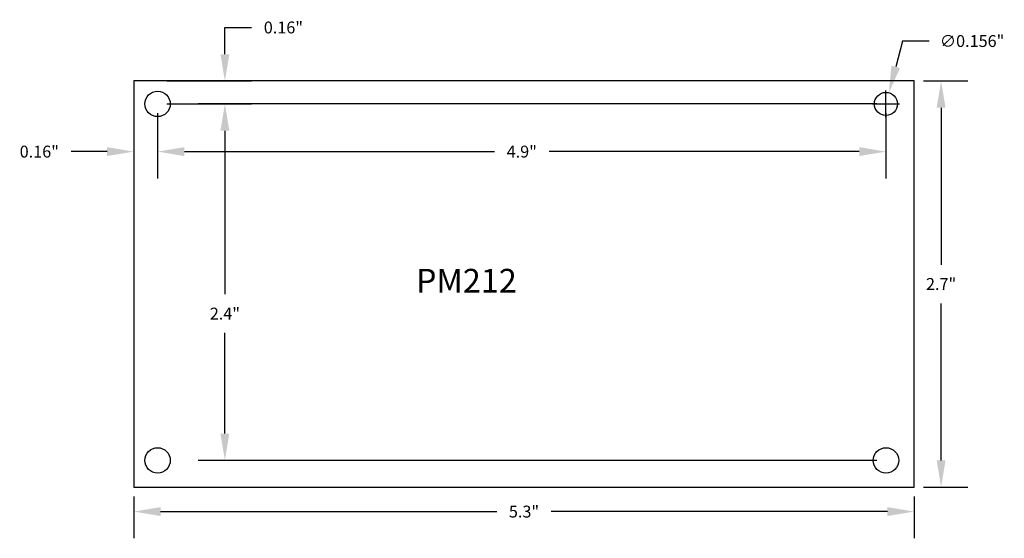
# Model space of a CAD drawing. Extents: x 1.61 to 8.23, y 1.24 to 4.73.
import ezdxf

# ---------------------------------------------------------------- set-up
doc = ezdxf.new("R2010")
doc.units = 0
doc.layers.get('0').update_dxf_attribs({"linetype": 'CONTINUOUS'})
doc.layers.get('DEFPOINTS').update_dxf_attribs({"linetype": 'CONTINUOUS'})
for name, color, linetype in [('BOARD', 7, 'CONTINUOUS'), ('TOP_MASK', 7, 'CONTINUOUS'), ('TOP_SILK', 7, 'CONTINUOUS')]:
    doc.layers.add(name, color=color, linetype=linetype)
doc.styles.get("Standard").update_dxf_attribs({"font": 'ARIAL.TTF', "height": 0.08})
doc.dimstyles.get("Standard").update_dxf_attribs({"dimtxt": 0.18, "dimasz": 0.18, "dimexe": 0.18, "dimexo": 0.0625, "dimgap": 0.09, "dimtad": 0, "dimtih": 1, "dimtoh": 1, "dimdec": 4, "dimzin": 0, "dimtxsty": 'STANDARD', "dimcen": 0.09, "dimazin": 3, "dimtfac": 1, "dimtdec": 4, "dimtofl": 0, "dimtmove": 0, "dimatfit": 3, "dimtolj": 1, "dimtzin": 0})

# ---------------------------------------------------------------- blocks, each defined once
blk = doc.blocks.new('UNIT_CIRCLE')
at = {"linetype": 'CONTINUOUS'}
blk.add_circle((0, 0), 0.5, dxfattribs=at)
blk = doc.blocks.new('SHAPE_EL_1710_1710_0_0_0_0')
at = {"xscale": 0.171, "yscale": 0.171, "zscale": 0.171}
blk.add_blockref('UNIT_CIRCLE', (0, 0), dxfattribs=at)
blk = doc.blocks.new('MNT156D')
at = {"layer": 'TOP_MASK'}
blk.add_blockref('SHAPE_EL_1710_1710_0_0_0_0', (0, 0), dxfattribs=at)
blk = doc.blocks.new('*D167')
at = {"color": 0, "linetype": 'CONTINUOUS'}
for p, q in [((2.375, 1.5204), (2.375, 1.238)), ((7.625, 1.5204), (7.625, 1.238)), ((2.555, 1.418), (4.8174, 1.418)), ((7.445, 1.418), (5.1826, 1.418))]:
    blk.add_line(p, q, dxfattribs=at)
for points in [[(2.555, 1.448), (2.555, 1.388), (2.375, 1.418)], [(7.445, 1.448), (7.445, 1.388), (7.625, 1.418)]]:
    blk.add_solid(points, dxfattribs=at)
at = {"layer": 'DEFPOINTS', "color": 0, "linetype": 'CONTINUOUS'}
for p in [(2.375, 1.5829), (7.625, 1.5829), (7.625, 1.418)]:
    blk.add_point(p, dxfattribs=at)
at = {"color": 0, "linetype": 'CONTINUOUS', "insert": (5, 1.418), "char_height": 0.08, "attachment_point": 5}
blk.add_mtext('\\A1;5.3"', dxfattribs=at)
blk = doc.blocks.new('*D168')
at = {"color": 0, "linetype": 'CONTINUOUS'}
for p, q in [((7.6875, 4.3179), (7.986, 4.3179)), ((7.806, 4.1379), (7.806, 3.0806)), ((7.806, 1.7629), (7.806, 2.8203)), ((7.6875, 1.5829), (7.986, 1.5829))]:
    blk.add_line(p, q, dxfattribs=at)
for points in [[(7.776, 4.1379), (7.836, 4.1379), (7.806, 4.3179)], [(7.776, 1.7629), (7.836, 1.7629), (7.806, 1.5829)]]:
    blk.add_solid(points, dxfattribs=at)
at = {"layer": 'DEFPOINTS', "color": 0, "linetype": 'CONTINUOUS'}
for p in [(7.625, 4.3179), (7.625, 1.5829), (7.806, 1.5829)]:
    blk.add_point(p, dxfattribs=at)
at = {"color": 0, "linetype": 'CONTINUOUS', "insert": (7.806, 2.9504), "char_height": 0.08, "attachment_point": 5}
blk.add_mtext('\\A1;2.7"', dxfattribs=at)
blk = doc.blocks.new('*D169')
at = {"color": 0, "linetype": 'CONTINUOUS'}
for p, q in [((2.9877, 4.4979), (2.9877, 4.6779)), ((2.9877, 4.6779), (3.1677, 4.6779)), ((2.5975, 4.3179), (3.1677, 4.3179)), ((2.5975, 4.1629), (3.1677, 4.1629)), ((2.9877, 3.9829), (2.9877, 3.8029))]:
    blk.add_line(p, q, dxfattribs=at)
for points in [[(2.9577, 4.4979), (3.0177, 4.4979), (2.9877, 4.3179)], [(2.9577, 3.9829), (3.0177, 3.9829), (2.9877, 4.1629)]]:
    blk.add_solid(points, dxfattribs=at)
at = {"layer": 'DEFPOINTS', "color": 0, "linetype": 'CONTINUOUS'}
for p in [(2.535, 4.3179), (2.9877, 4.3179), (2.535, 4.1629)]:
    blk.add_point(p, dxfattribs=at)
at = {"color": 0, "linetype": 'CONTINUOUS', "insert": (3.3814, 4.6779), "char_height": 0.08, "attachment_point": 5}
blk.add_mtext('\\A1;0.16"', dxfattribs=at)
blk = doc.blocks.new('*D170')
at = {"color": 0, "linetype": 'CONTINUOUS'}
for p, q in [((2.375, 4.2554), (2.375, 3.662)), ((2.535, 4.1004), (2.535, 3.662)), ((2.195, 3.842), (1.9528, 3.842)), ((2.715, 3.842), (2.895, 3.842))]:
    blk.add_line(p, q, dxfattribs=at)
for points in [[(2.195, 3.872), (2.195, 3.812), (2.375, 3.842)], [(2.715, 3.872), (2.715, 3.812), (2.535, 3.842)]]:
    blk.add_solid(points, dxfattribs=at)
at = {"layer": 'DEFPOINTS', "color": 0, "linetype": 'CONTINUOUS'}
for p in [(2.375, 4.3179), (2.535, 4.1629), (2.535, 3.842)]:
    blk.add_point(p, dxfattribs=at)
at = {"color": 0, "linetype": 'CONTINUOUS', "insert": (1.7392, 3.842), "char_height": 0.08, "attachment_point": 5}
blk.add_mtext('\\A1;0.16"', dxfattribs=at)
blk = doc.blocks.new('*D171')
at = {"color": 0, "linetype": 'CONTINUOUS'}
for p, q in [((2.535, 4.1004), (2.535, 3.662)), ((7.435, 4.1004), (7.435, 3.662)), ((2.715, 3.842), (4.8008, 3.842)), ((7.255, 3.842), (5.1692, 3.842))]:
    blk.add_line(p, q, dxfattribs=at)
for points in [[(2.715, 3.872), (2.715, 3.812), (2.535, 3.842)], [(7.255, 3.872), (7.255, 3.812), (7.435, 3.842)]]:
    blk.add_solid(points, dxfattribs=at)
at = {"layer": 'DEFPOINTS', "color": 0, "linetype": 'CONTINUOUS'}
for p in [(2.535, 4.1629), (7.435, 4.1629), (7.435, 3.842)]:
    blk.add_point(p, dxfattribs=at)
at = {"color": 0, "linetype": 'CONTINUOUS', "insert": (4.985, 3.842), "char_height": 0.08, "attachment_point": 5}
blk.add_mtext('\\A1;4.9"', dxfattribs=at)
blk = doc.blocks.new('*D172')
at = {"color": 0, "linetype": 'CONTINUOUS'}
for p, q in [((7.3725, 4.1629), (2.8078, 4.1629)), ((2.9878, 3.9829), (2.9878, 2.8814)), ((2.9878, 1.9429), (2.9878, 2.621)), ((7.3725, 1.7629), (2.8078, 1.7629))]:
    blk.add_line(p, q, dxfattribs=at)
for points in [[(2.9578, 3.9829), (3.0178, 3.9829), (2.9878, 4.1629)], [(2.9578, 1.9429), (3.0178, 1.9429), (2.9878, 1.7629)]]:
    blk.add_solid(points, dxfattribs=at)
at = {"layer": 'DEFPOINTS', "color": 0, "linetype": 'CONTINUOUS'}
for p in [(7.435, 4.1629), (2.9878, 1.7629), (7.435, 1.7629)]:
    blk.add_point(p, dxfattribs=at)
at = {"color": 0, "linetype": 'CONTINUOUS', "insert": (2.9878, 2.7512), "char_height": 0.08, "attachment_point": 5}
blk.add_mtext('\\A1;2.4"', dxfattribs=at)
blk = doc.blocks.new('*D173')
at = {"color": 0, "linetype": 'CONTINUOUS'}
for p, q in [((7.5461, 4.5866), (7.5005, 4.4125)), ((7.7261, 4.5866), (7.5461, 4.5866)), ((7.435, 4.0729), (7.435, 4.2529)), ((7.345, 4.1629), (7.525, 4.1629))]:
    blk.add_line(p, q, dxfattribs=at)
blk.add_solid([(7.4714, 4.4201), (7.5295, 4.4049), (7.4548, 4.2384)], dxfattribs=at)
at = {"layer": 'DEFPOINTS', "color": 0, "linetype": 'CONTINUOUS'}
for p in [(7.4548, 4.2384), (7.4152, 4.0875)]:
    blk.add_point(p, dxfattribs=at)
at = {"color": 0, "linetype": 'CONTINUOUS', "insert": (8.0144, 4.5866), "char_height": 0.08, "attachment_point": 5}
blk.add_mtext('\\A1;∅0.156"', dxfattribs=at)

msp = doc.modelspace()

# ---------------------------------------------------------------- linework, layer by layer
at = {"linetype": 'CONTINUOUS'}
msp.add_circle((7.435, 4.1629), 0.078, dxfattribs=at)
at = {"layer": 'BOARD', "linetype": 'CONTINUOUS'}
for p, q in [((2.375, 4.3179), (2.375, 1.5829)), ((7.625, 4.3179), (2.375, 4.3179)), ((7.625, 1.5829), (7.625, 4.3179)), ((2.375, 1.5829), (7.625, 1.5829))]:
    msp.add_line(p, q, dxfattribs=at)

# ---------------------------------------------------------------- block references
at = {"rotation": 180}
for p in [(2.535, 4.1629), (2.535, 1.7629), (7.435, 1.7629)]:
    msp.add_blockref('MNT156D', p, dxfattribs=at)

# ---------------------------------------------------------------- texts
at = {"layer": 'TOP_SILK'}
msp.add_text('PM212', height=0.16, dxfattribs=at).set_placement((4.2728, 2.8925))

# ---------------------------------------------------------------- dimensions: what is measured, and where the dimension line sits
at = {"linetype": 'CONTINUOUS'}
for base, p1, p2, override, picture, middle in [((2.9877294375, 4.3179305689), (2.535, 4.1629305689), (2.535, 4.3179305689), {"dimdec": 2, "dimlunit": 3}, '*D169', (3.3813856449, 4.6779305689)), ((2.9878, 1.7629), (7.435, 4.1629), (7.435, 1.7629), {"dimdec": 1, "dimlunit": 3}, '*D172', (2.9878, 2.7512))]:
    dim = msp.add_linear_dim(base=base, p1=p1, p2=p2, angle=90, dimstyle='STANDARD', override=override, dxfattribs=at)
    dim.commit()
    dim.dimension.update_dxf_attribs({"geometry": picture, "text_midpoint": middle, "dimtype": 160})
dim = msp.add_diameter_dim_2p(p1=(7.4152, 4.0875), p2=(7.4548, 4.2384), dimstyle='STANDARD', override={"dimdec": 3, "dimlunit": 3}, dxfattribs=at)
dim.commit()
dim.dimension.update_dxf_attribs({"geometry": '*D173', "text_midpoint": (8.0144, 4.5866)})
dim = msp.add_linear_dim(base=(2.535, 3.842), p1=(2.375, 4.3179), p2=(2.535, 4.1629), dimstyle='STANDARD', override={"dimdec": 2, "dimlunit": 3}, dxfattribs=at)
dim.commit()
dim.dimension.update_dxf_attribs({"geometry": '*D170', "text_midpoint": (1.7392, 3.842), "dimtype": 160})
dim = msp.add_linear_dim(base=(7.806, 1.5829), p1=(7.625, 4.3179), p2=(7.625, 1.5829), angle=90, dimstyle='STANDARD', override={"dimtxt": 0.08, "dimdec": 1, "dimlunit": 3}, dxfattribs=at)
dim.commit()
dim.dimension.update_dxf_attribs({"geometry": '*D168', "text_midpoint": (7.806, 2.9504)})
for base, p1, p2, override, picture, middle in [((7.435, 3.842), (2.535, 4.1629), (7.435, 4.1629), {"dimdec": 1, "dimlunit": 3}, '*D171', (4.985, 3.842)), ((7.625, 1.4179735263), (2.375, 1.5829305689), (7.625, 1.5829305689), {"dimtxt": 0.08, "dimdec": 1, "dimlunit": 3}, '*D167', (5, 1.4179735263))]:
    dim = msp.add_linear_dim(base=base, p1=p1, p2=p2, dimstyle='STANDARD', override=override, dxfattribs=at)
    dim.commit()
    dim.dimension.update_dxf_attribs({"geometry": picture, "text_midpoint": middle})

doc.saveas('drawing.dxf')
